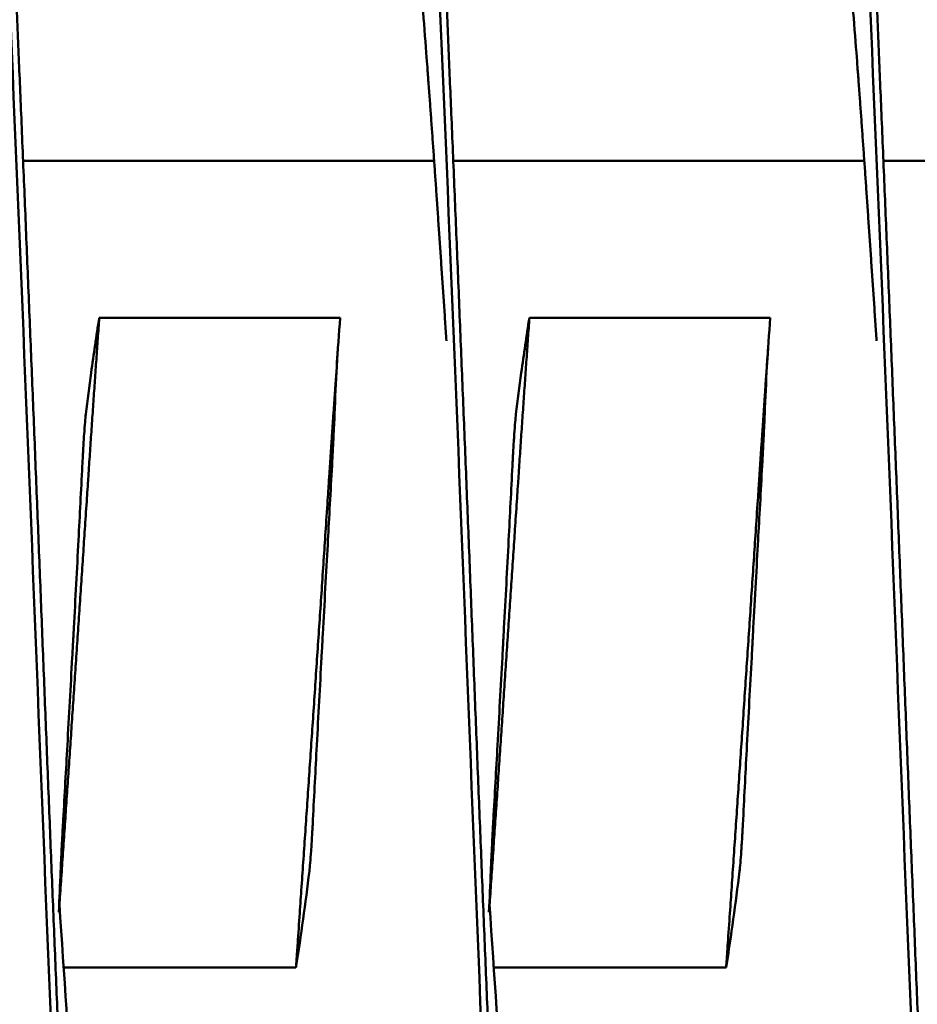
# Model space of a CAD drawing. Units: inches. Extents: x 0.5 to 21.5, y 0.2 to 16.7.
# Drawn here: x 14.2 to 14.3, y 11 to 11.1 of the extents above; entities that cross this region are included whole.
import ezdxf

# ---------------------------------------------------------------- set-up
doc = ezdxf.new("R2010")
doc.units = ezdxf.units.IN
doc.header["$MEASUREMENT"] = 0
doc.layers.add('Symbol (ANSI)', color=7, linetype='Continuous', lineweight=25)
doc.layers.add('Visible (ANSI)', color=7, linetype='Continuous', lineweight=50)
doc.styles.add('Note Text (ANSI)', font='tahoma.ttf')
doc.dimstyles.new('Default (ANSI)$7', dxfattribs={"dimtxt": 0.12, "dimasz": 0.098425, "dimexe": 0.125, "dimexo": 0.0625, "dimgap": 0.031496, "dimtad": 0, "dimtih": 1, "dimtoh": 1, "dimrnd": 1e-08, "dimzin": 0, "dimdsep": 46, "dimtxsty": 'Note Text (ANSI)', "dimcen": 0.09, "dimdle": 0.393701, "dimclrd": 256, "dimclre": 256, "dimclrt": 256, "dimadec": 0, "dimazin": 1, "dimtfac": 1, "dimtofl": 0, "dimtmove": 0, "dimatfit": 3, "dimfxl": 1, "dimtolj": 1, "dimtzin": 4, "dimlwd": -1, "dimlwe": -1, "dimarcsym": 0})

msp = doc.modelspace()

# ---------------------------------------------------------------- linework, layer by layer
at = {"layer": 'Visible (ANSI)'}
for p, q in [((14.223666, 11.047925), (14.247556, 11.047925)), ((14.248666, 11.047925), (14.272556, 11.047925)), ((14.273666, 11.047925), (14.297556, 11.047925)), ((14.228092, 11.038802), (14.242092, 11.038802)), ((14.253092, 11.038802), (14.267092, 11.038802)), ((14.239526, 11.001048), (14.22602, 11.001048)), ((14.264526, 11.001048), (14.25102, 11.001048))]:
    msp.add_line(p, q, dxfattribs=at)
for points, knots in [([(14.213435, 11.057422), (14.21352, 11.05942), (14.213605, 11.061385), (14.213689, 11.063313), (14.214269, 11.076679), (14.214894, 11.088859), (14.215475, 11.098108), (14.216055, 11.107357), (14.21668, 11.114116), (14.21726, 11.117417), (14.217841, 11.120719), (14.218466, 11.120719), (14.219046, 11.117417), (14.219626, 11.114116), (14.220251, 11.107357), (14.220832, 11.098108), (14.221412, 11.088859), (14.222037, 11.076679), (14.222617, 11.063313), (14.223198, 11.049947), (14.223823, 11.034759), (14.224403, 11.019925), (14.224983, 11.00509), (14.225608, 10.989902), (14.226189, 10.976536), (14.226769, 10.963171), (14.227394, 10.950991), (14.227975, 10.941742), (14.228555, 10.932492), (14.22918, 10.925733), (14.22976, 10.922432), (14.23005, 10.920781), (14.230352, 10.919956), (14.230653, 10.919956)], [0.22822146, 0.22822146, 0.22822146, 0.22822146, 0.22853243, 0.22853243, 0.22853243, 0.2306884, 0.2306884, 0.2306884, 0.23284436, 0.23284436, 0.23284436, 0.23500033, 0.23500033, 0.23500033, 0.2371563, 0.2371563, 0.2371563, 0.23931226, 0.23931226, 0.23931226, 0.24146823, 0.24146823, 0.24146823, 0.2436242, 0.2436242, 0.2436242, 0.24578016, 0.24578016, 0.24578016, 0.24793613, 0.24793613, 0.24793613, 0.24901411, 0.24901411, 0.24901411, 0.24901411]), ([(14.238435, 11.057422), (14.23852, 11.05942), (14.238605, 11.061385), (14.238689, 11.063313), (14.239269, 11.076679), (14.239894, 11.088859), (14.240475, 11.098108), (14.241055, 11.107357), (14.24168, 11.114116), (14.24226, 11.117417), (14.242841, 11.120719), (14.243466, 11.120719), (14.244046, 11.117417), (14.244626, 11.114116), (14.245251, 11.107357), (14.245832, 11.098108), (14.246412, 11.088859), (14.247037, 11.076679), (14.247617, 11.063313), (14.248198, 11.049947), (14.248823, 11.034759), (14.249403, 11.019925), (14.249983, 11.00509), (14.250608, 10.989902), (14.251189, 10.976536), (14.251769, 10.963171), (14.252394, 10.950991), (14.252975, 10.941742), (14.253555, 10.932492), (14.25418, 10.925733), (14.25476, 10.922432), (14.25505, 10.920781), (14.255352, 10.919956), (14.255653, 10.919956)], [0.25840499, 0.25840499, 0.25840499, 0.25840499, 0.25871596, 0.25871596, 0.25871596, 0.26087193, 0.26087193, 0.26087193, 0.26302789, 0.26302789, 0.26302789, 0.26518386, 0.26518386, 0.26518386, 0.26733983, 0.26733983, 0.26733983, 0.26949579, 0.26949579, 0.26949579, 0.27165176, 0.27165176, 0.27165176, 0.27380772, 0.27380772, 0.27380772, 0.27596369, 0.27596369, 0.27596369, 0.27811966, 0.27811966, 0.27811966, 0.27919764, 0.27919764, 0.27919764, 0.27919764]), ([(14.263435, 11.057422), (14.26352, 11.05942), (14.263605, 11.061385), (14.263689, 11.063313), (14.264269, 11.076679), (14.264894, 11.088859), (14.265475, 11.098108), (14.266055, 11.107357), (14.26668, 11.114116), (14.26726, 11.117417), (14.267841, 11.120719), (14.268466, 11.120719), (14.269046, 11.117417), (14.269626, 11.114116), (14.270251, 11.107357), (14.270832, 11.098108), (14.271412, 11.088859), (14.272037, 11.076679), (14.272617, 11.063313), (14.273198, 11.049947), (14.273823, 11.034759), (14.274403, 11.019925), (14.274983, 11.00509), (14.275608, 10.989902), (14.276189, 10.976536), (14.276769, 10.963171), (14.277394, 10.950991), (14.277975, 10.941742), (14.278555, 10.932492), (14.27918, 10.925733), (14.27976, 10.922432), (14.28005, 10.920781), (14.280352, 10.919956), (14.280653, 10.919956)], [0.28858852, 0.28858852, 0.28858852, 0.28858852, 0.28889949, 0.28889949, 0.28889949, 0.29105546, 0.29105546, 0.29105546, 0.29321142, 0.29321142, 0.29321142, 0.29536739, 0.29536739, 0.29536739, 0.29752335, 0.29752335, 0.29752335, 0.29967932, 0.29967932, 0.29967932, 0.30183529, 0.30183529, 0.30183529, 0.30399125, 0.30399125, 0.30399125, 0.30614722, 0.30614722, 0.30614722, 0.30830319, 0.30830319, 0.30830319, 0.30938117, 0.30938117, 0.30938117, 0.30938117]), ([(14.227309, 11.033202), (14.227408, 11.034006), (14.227512, 11.03481), (14.227621, 11.035614), (14.227767, 11.036677), (14.227922, 11.037739), (14.228092, 11.038802)], [0.000564567, 0.000564567, 0.000564567, 0.000564567, 0.002317323, 0.002317323, 0.002317323, 0.00463476, 0.00463476, 0.00463476, 0.00463476]), ([(14.242092, 11.038802), (14.242016, 11.037869), (14.241952, 11.036934), (14.241846, 11.03507), (14.241803, 11.034134), (14.241768, 11.033202)], [-0.4059852, -0.4059852, -0.4059852, -0.4059852, -0.202998, -0.202998, -0.000001, -0.000001, -0.000001, -0.000001]), ([(14.252309, 11.033202), (14.252408, 11.034006), (14.252512, 11.03481), (14.252621, 11.035614), (14.252767, 11.036677), (14.252922, 11.037739), (14.253092, 11.038802)], [0.000564567, 0.000564567, 0.000564567, 0.000564567, 0.002317323, 0.002317323, 0.002317323, 0.00463476, 0.00463476, 0.00463476, 0.00463476]), ([(14.267092, 11.038802), (14.267016, 11.037869), (14.266952, 11.036934), (14.266846, 11.03507), (14.266803, 11.034134), (14.266768, 11.033202)], [-0.4059852, -0.4059852, -0.4059852, -0.4059852, -0.202998, -0.202998, -0.000001, -0.000001, -0.000001, -0.000001]), ([(14.227309, 11.033202), (14.227295, 11.033088), (14.22728, 11.032929), (14.227247, 11.032532), (14.227229, 11.032296), (14.227192, 11.031753), (14.227173, 11.031446), (14.227154, 11.031111), (14.227154, 11.031101), (14.227146, 11.030966), (14.227139, 11.03084), (14.227132, 11.030702), (14.227131, 11.030693), (14.227131, 11.030681), (14.22713, 11.030678), (14.22713, 11.030673), (14.22713, 11.030671), (14.22713, 11.030667), (14.22713, 11.030665), (14.227129, 11.030661), (14.227129, 11.030659), (14.227129, 11.030655), (14.227129, 11.030653), (14.227129, 11.030647), (14.227128, 11.030643), (14.227128, 11.030632), (14.227128, 11.030626), (14.22712, 11.030481), (14.227113, 11.030343), (14.227106, 11.030204)], [-0.09891109, -0.09891109, -0.09891109, -0.09891109, -0.07416257, -0.07416257, -0.0495146, -0.0495146, -0.02366929, -0.02366929, -0.0228761, -0.0228761, -0.01296204, -0.01296204, -0.01226913, -0.01226913, -0.01203823, -0.01203823, -0.01188271, -0.01188271, -0.01172787, -0.01172787, -0.01157824, -0.01157824, -0.01139119, -0.01139119, -0.011108, -0.011108, -0.01059132, -0.01059132, -0.000001, -0.000001, -0.000001, -0.000001]), ([(14.24162, 11.030204), (14.241627, 11.030343), (14.241635, 11.030481), (14.241642, 11.030626), (14.241643, 11.030632), (14.241643, 11.030643), (14.241644, 11.030647), (14.241644, 11.030653), (14.241644, 11.030655), (14.241644, 11.030659), (14.241644, 11.030661), (14.241645, 11.030665), (14.241645, 11.030667), (14.241645, 11.030671), (14.241645, 11.030673), (14.241645, 11.030678), (14.241645, 11.030681), (14.241646, 11.030693), (14.241646, 11.030702), (14.241654, 11.03084), (14.24166, 11.030966), (14.241667, 11.031101), (14.241668, 11.031111), (14.241685, 11.031443), (14.241701, 11.031749), (14.241727, 11.03229), (14.241739, 11.032526), (14.241757, 11.032926), (14.241764, 11.033087), (14.241768, 11.033202)], [-0.09885439, -0.09885439, -0.09885439, -0.09885439, -0.08826291, -0.08826291, -0.08774626, -0.08774626, -0.08746308, -0.08746308, -0.08727604, -0.08727604, -0.08712641, -0.08712641, -0.08697158, -0.08697158, -0.08681607, -0.08681607, -0.08658516, -0.08658516, -0.08589222, -0.08589222, -0.07597987, -0.07597987, -0.0751869, -0.0751869, -0.04952189, -0.04952189, -0.02494588, -0.02494588, -0.000001, -0.000001, -0.000001, -0.000001]), ([(14.252309, 11.033202), (14.252295, 11.033088), (14.25228, 11.032929), (14.252247, 11.032532), (14.252229, 11.032296), (14.252192, 11.031753), (14.252173, 11.031446), (14.252154, 11.031111), (14.252154, 11.031101), (14.252146, 11.030966), (14.252139, 11.03084), (14.252132, 11.030702), (14.252131, 11.030693), (14.252131, 11.030681), (14.25213, 11.030678), (14.25213, 11.030673), (14.25213, 11.030671), (14.25213, 11.030667), (14.25213, 11.030665), (14.252129, 11.030661), (14.252129, 11.030659), (14.252129, 11.030655), (14.252129, 11.030653), (14.252129, 11.030647), (14.252128, 11.030643), (14.252128, 11.030632), (14.252128, 11.030626), (14.25212, 11.030481), (14.252113, 11.030343), (14.252106, 11.030204)], [-0.09891109, -0.09891109, -0.09891109, -0.09891109, -0.07416257, -0.07416257, -0.0495146, -0.0495146, -0.02366929, -0.02366929, -0.0228761, -0.0228761, -0.01296204, -0.01296204, -0.01226913, -0.01226913, -0.01203823, -0.01203823, -0.01188271, -0.01188271, -0.01172787, -0.01172787, -0.01157824, -0.01157824, -0.01139119, -0.01139119, -0.011108, -0.011108, -0.01059132, -0.01059132, -0.000001, -0.000001, -0.000001, -0.000001]), ([(14.26662, 11.030204), (14.266627, 11.030343), (14.266635, 11.030481), (14.266642, 11.030626), (14.266643, 11.030632), (14.266643, 11.030643), (14.266644, 11.030647), (14.266644, 11.030653), (14.266644, 11.030655), (14.266644, 11.030659), (14.266644, 11.030661), (14.266645, 11.030665), (14.266645, 11.030667), (14.266645, 11.030671), (14.266645, 11.030673), (14.266645, 11.030678), (14.266645, 11.030681), (14.266646, 11.030693), (14.266646, 11.030702), (14.266654, 11.03084), (14.26666, 11.030966), (14.266667, 11.031101), (14.266668, 11.031111), (14.266685, 11.031443), (14.266701, 11.031749), (14.266727, 11.03229), (14.266739, 11.032526), (14.266757, 11.032926), (14.266764, 11.033087), (14.266768, 11.033202)], [-0.09885439, -0.09885439, -0.09885439, -0.09885439, -0.08826291, -0.08826291, -0.08774626, -0.08774626, -0.08746308, -0.08746308, -0.08727604, -0.08727604, -0.08712641, -0.08712641, -0.08697158, -0.08697158, -0.08681607, -0.08681607, -0.08658516, -0.08658516, -0.08589222, -0.08589222, -0.07597987, -0.07597987, -0.0751869, -0.0751869, -0.04952189, -0.04952189, -0.02494588, -0.02494588, -0.000001, -0.000001, -0.000001, -0.000001]), ([(14.225998, 11.009645), (14.22608, 11.011112), (14.226159, 11.012523), (14.226333, 11.015659), (14.226427, 11.017363), (14.22653, 11.019238), (14.226539, 11.01941), (14.226552, 11.019649), (14.226556, 11.019716), (14.226562, 11.01983), (14.226565, 11.019877), (14.22657, 11.019971), (14.226572, 11.020017), (14.226578, 11.020131), (14.226582, 11.020197), (14.226595, 11.020433), (14.226604, 11.020602), (14.226706, 11.022475), (14.226796, 11.024176), (14.22696, 11.027322), (14.227034, 11.028762), (14.227106, 11.030204)], [-0.522944, -0.522944, -0.522944, -0.522944, -0.4133598, -0.4133598, -0.2834242, -0.2834242, -0.2703131, -0.2703131, -0.2651807, -0.2651807, -0.2616134, -0.2616134, -0.2580531, -0.2580531, -0.2529553, -0.2529553, -0.2400621, -0.2400621, -0.1100466, -0.1100466, -0.000001, -0.000001, -0.000001, -0.000001]), ([(14.24162, 11.030204), (14.241541, 11.028762), (14.241451, 11.027125), (14.2413, 11.024391), (14.241196, 11.022483), (14.241093, 11.02061), (14.241084, 11.020438), (14.241071, 11.0202), (14.241067, 11.020133), (14.241061, 11.020019), (14.241059, 11.019972), (14.241054, 11.019879), (14.241051, 11.019832), (14.241045, 11.019718), (14.241041, 11.019651), (14.241028, 11.019415), (14.241019, 11.019246), (14.240917, 11.017373), (14.240826, 11.015672), (14.24066, 11.012526), (14.240585, 11.011087), (14.240511, 11.009645)], [-0.5201507, -0.5201507, -0.5201507, -0.5201507, -0.4131967, -0.4131967, -0.2833787, -0.2833787, -0.2702966, -0.2702966, -0.2651687, -0.2651687, -0.2616023, -0.2616023, -0.258041, -0.258041, -0.2529384, -0.2529384, -0.2400165, -0.2400165, -0.1100186, -0.1100186, -0.000001, -0.000001, -0.000001, -0.000001]), ([(14.250998, 11.009645), (14.25108, 11.011112), (14.251159, 11.012523), (14.251333, 11.015659), (14.251427, 11.017363), (14.25153, 11.019238), (14.251539, 11.01941), (14.251552, 11.019649), (14.251556, 11.019716), (14.251562, 11.01983), (14.251565, 11.019877), (14.25157, 11.019971), (14.251572, 11.020017), (14.251578, 11.020131), (14.251582, 11.020197), (14.251595, 11.020433), (14.251604, 11.020602), (14.251706, 11.022475), (14.251796, 11.024176), (14.25196, 11.027322), (14.252034, 11.028762), (14.252106, 11.030204)], [-0.522944, -0.522944, -0.522944, -0.522944, -0.4133598, -0.4133598, -0.2834242, -0.2834242, -0.2703131, -0.2703131, -0.2651807, -0.2651807, -0.2616134, -0.2616134, -0.2580531, -0.2580531, -0.2529553, -0.2529553, -0.2400621, -0.2400621, -0.1100466, -0.1100466, -0.000001, -0.000001, -0.000001, -0.000001]), ([(14.26662, 11.030204), (14.266541, 11.028762), (14.266451, 11.027125), (14.2663, 11.024391), (14.266196, 11.022483), (14.266093, 11.02061), (14.266084, 11.020438), (14.266071, 11.0202), (14.266067, 11.020133), (14.266061, 11.020019), (14.266059, 11.019972), (14.266054, 11.019879), (14.266051, 11.019832), (14.266045, 11.019718), (14.266041, 11.019651), (14.266028, 11.019415), (14.266019, 11.019246), (14.265917, 11.017373), (14.265826, 11.015672), (14.26566, 11.012526), (14.265585, 11.011087), (14.265511, 11.009645)], [-0.5201507, -0.5201507, -0.5201507, -0.5201507, -0.4131967, -0.4131967, -0.2833787, -0.2833787, -0.2702966, -0.2702966, -0.2651687, -0.2651687, -0.2616023, -0.2616023, -0.258041, -0.258041, -0.2529384, -0.2529384, -0.2400165, -0.2400165, -0.1100186, -0.1100186, -0.000001, -0.000001, -0.000001, -0.000001]), ([(14.225998, 11.009645), (14.22599, 11.009506), (14.225982, 11.009367), (14.225974, 11.009223), (14.225974, 11.009216), (14.225973, 11.009206), (14.225973, 11.009203), (14.225973, 11.009197), (14.225973, 11.009194), (14.225973, 11.00919), (14.225972, 11.009188), (14.225972, 11.009184), (14.225972, 11.009182), (14.225972, 11.009178), (14.225972, 11.009176), (14.225972, 11.009171), (14.225971, 11.009168), (14.225971, 11.009156), (14.22597, 11.009147), (14.225963, 11.00901), (14.225956, 11.008883), (14.225949, 11.008748), (14.225948, 11.008738), (14.225931, 11.008406), (14.225915, 11.008101), (14.225887, 11.007559), (14.225876, 11.007323), (14.225857, 11.006923), (14.22585, 11.006762), (14.225846, 11.006648)], [-0.09885798, -0.09885798, -0.09885798, -0.09885798, -0.08824617, -0.08824617, -0.08773818, -0.08773818, -0.08745931, -0.08745931, -0.08727482, -0.08727482, -0.087127, -0.087127, -0.0869736, -0.0869736, -0.08681943, -0.08681943, -0.08658973, -0.08658973, -0.08589466, -0.08589466, -0.07597346, -0.07597346, -0.07518947, -0.07518947, -0.0495237, -0.0495237, -0.02494717, -0.02494717, -0.000001, -0.000001, -0.000001, -0.000001]), ([(14.240305, 11.006648), (14.240319, 11.006761), (14.240334, 11.00692), (14.240368, 11.007318), (14.240386, 11.007554), (14.240423, 11.008097), (14.240443, 11.008404), (14.240462, 11.008738), (14.240463, 11.008748), (14.24047, 11.008883), (14.240478, 11.00901), (14.240485, 11.009147), (14.240486, 11.009156), (14.240486, 11.009168), (14.240486, 11.009171), (14.240487, 11.009176), (14.240487, 11.009178), (14.240487, 11.009182), (14.240487, 11.009184), (14.240487, 11.009188), (14.240487, 11.00919), (14.240488, 11.009194), (14.240488, 11.009197), (14.240488, 11.009203), (14.240488, 11.009206), (14.240489, 11.009216), (14.240489, 11.009223), (14.240497, 11.009367), (14.240504, 11.009506), (14.240511, 11.009645)], [-0.09891558, -0.09891558, -0.09891558, -0.09891558, -0.07416651, -0.07416651, -0.04951681, -0.04951681, -0.02367027, -0.02367027, -0.02288606, -0.02288606, -0.01296313, -0.01296313, -0.0122681, -0.0122681, -0.0120384, -0.0120384, -0.01188423, -0.01188423, -0.01173082, -0.01173082, -0.011583, -0.011583, -0.01139851, -0.01139851, -0.01111962, -0.01111962, -0.0106116, -0.0106116, -0.000001, -0.000001, -0.000001, -0.000001]), ([(14.250998, 11.009645), (14.25099, 11.009506), (14.250982, 11.009367), (14.250974, 11.009223), (14.250974, 11.009216), (14.250973, 11.009206), (14.250973, 11.009203), (14.250973, 11.009197), (14.250973, 11.009194), (14.250973, 11.00919), (14.250972, 11.009188), (14.250972, 11.009184), (14.250972, 11.009182), (14.250972, 11.009178), (14.250972, 11.009176), (14.250972, 11.009171), (14.250971, 11.009168), (14.250971, 11.009156), (14.25097, 11.009147), (14.250963, 11.00901), (14.250956, 11.008883), (14.250949, 11.008748), (14.250948, 11.008738), (14.250931, 11.008406), (14.250915, 11.008101), (14.250887, 11.007559), (14.250876, 11.007323), (14.250857, 11.006923), (14.25085, 11.006762), (14.250846, 11.006648)], [-0.09885798, -0.09885798, -0.09885798, -0.09885798, -0.08824617, -0.08824617, -0.08773818, -0.08773818, -0.08745931, -0.08745931, -0.08727482, -0.08727482, -0.087127, -0.087127, -0.0869736, -0.0869736, -0.08681943, -0.08681943, -0.08658973, -0.08658973, -0.08589466, -0.08589466, -0.07597346, -0.07597346, -0.07518947, -0.07518947, -0.0495237, -0.0495237, -0.02494717, -0.02494717, -0.000001, -0.000001, -0.000001, -0.000001]), ([(14.265305, 11.006648), (14.265319, 11.006761), (14.265334, 11.00692), (14.265368, 11.007318), (14.265386, 11.007554), (14.265423, 11.008097), (14.265443, 11.008404), (14.265462, 11.008738), (14.265463, 11.008748), (14.26547, 11.008883), (14.265478, 11.00901), (14.265485, 11.009147), (14.265486, 11.009156), (14.265486, 11.009168), (14.265486, 11.009171), (14.265487, 11.009176), (14.265487, 11.009178), (14.265487, 11.009182), (14.265487, 11.009184), (14.265487, 11.009188), (14.265487, 11.00919), (14.265488, 11.009194), (14.265488, 11.009197), (14.265488, 11.009203), (14.265488, 11.009206), (14.265489, 11.009216), (14.265489, 11.009223), (14.265497, 11.009367), (14.265504, 11.009506), (14.265511, 11.009645)], [-0.09891557, -0.09891557, -0.09891557, -0.09891557, -0.07416651, -0.07416651, -0.04951681, -0.04951681, -0.02367027, -0.02367027, -0.02288606, -0.02288606, -0.01296313, -0.01296313, -0.0122681, -0.0122681, -0.0120384, -0.0120384, -0.01188423, -0.01188423, -0.01173082, -0.01173082, -0.011583, -0.011583, -0.01139851, -0.01139851, -0.01111962, -0.01111962, -0.0106116, -0.0106116, -0.000001, -0.000001, -0.000001, -0.000001]), ([(14.240305, 11.006648), (14.240189, 11.005715), (14.240068, 11.00478), (14.239813, 11.002944), (14.239672, 11.001971), (14.239526, 11.001048)], [-0.4094841, -0.4094841, -0.4094841, -0.4094841, -0.2014747, -0.2014747, 0, 0, 0, 0]), ([(14.265305, 11.006648), (14.265189, 11.005715), (14.265068, 11.00478), (14.264813, 11.002944), (14.264672, 11.001971), (14.264526, 11.001048)], [-0.4094841, -0.4094841, -0.4094841, -0.4094841, -0.2014747, -0.2014747, 0, 0, 0, 0]), ([(14.225776, 11.004713), (14.226048, 11.000595), (14.22632, 10.996585), (14.226583, 10.992807), (14.227163, 10.984453), (14.227788, 10.976841), (14.228368, 10.97106), (14.228949, 10.965279), (14.229574, 10.961055), (14.230154, 10.958992), (14.230734, 10.956929), (14.231359, 10.956929), (14.23194, 10.958992), (14.23252, 10.961055), (14.233145, 10.965279), (14.233725, 10.97106), (14.234054, 10.974332), (14.234397, 10.978189), (14.234737, 10.982436)], [0.24264921, 0.24264921, 0.24264921, 0.24264921, 0.2436242, 0.2436242, 0.2436242, 0.24578016, 0.24578016, 0.24578016, 0.24793613, 0.24793613, 0.24793613, 0.2500921, 0.2500921, 0.2500921, 0.25224806, 0.25224806, 0.25224806, 0.25346812, 0.25346812, 0.25346812, 0.25346812]), ([(14.250776, 11.004713), (14.251048, 11.000595), (14.25132, 10.996585), (14.251583, 10.992807), (14.252163, 10.984453), (14.252788, 10.976841), (14.253368, 10.97106), (14.253949, 10.965279), (14.254574, 10.961055), (14.255154, 10.958992), (14.255734, 10.956929), (14.256359, 10.956929), (14.25694, 10.958992), (14.25752, 10.961055), (14.258145, 10.965279), (14.258725, 10.97106), (14.259054, 10.974332), (14.259397, 10.978189), (14.259737, 10.982436)], [0.27283274, 0.27283274, 0.27283274, 0.27283274, 0.27380773, 0.27380773, 0.27380773, 0.27596369, 0.27596369, 0.27596369, 0.27811966, 0.27811966, 0.27811966, 0.28027563, 0.28027563, 0.28027563, 0.28243159, 0.28243159, 0.28243159, 0.28365165, 0.28365165, 0.28365165, 0.28365165])]:
    msp.add_open_spline(points, degree=3, knots=knots, dxfattribs=at)
for points, weights, knots in [([(14.218547, 11.119925), (14.218999, 11.119925), (14.21944, 11.117417), (14.220333, 11.112339), (14.221225, 11.098108), (14.222118, 11.083877), (14.223011, 11.063313), (14.223904, 11.042749), (14.224797, 11.019925), (14.22569, 10.9971), (14.226583, 10.976536), (14.227475, 10.955972), (14.228368, 10.941742), (14.229261, 10.927511), (14.230154, 10.922432), (14.231047, 10.917353), (14.23194, 10.922432), (14.232833, 10.927511), (14.233725, 10.941742), (14.234618, 10.955972), (14.235511, 10.976536), (14.235637, 10.979439), (14.235765, 10.982425)], [0.987463956091, 0.987463956091, 1, 0.974927912182, 1, 0.974927912182, 1, 0.974927912182, 1, 0.974927912182, 1, 0.974927912182, 1, 0.974927912182, 1, 0.974927912182, 1, 0.974927912182, 1, 0.974927912182, 1, 0.996383679429, 0.993810572696], [0.22794118, 0.22794118, 0.22794118, 0.2289916, 0.2289916, 0.23109244, 0.23109244, 0.23319328, 0.23319328, 0.23529412, 0.23529412, 0.23739496, 0.23739496, 0.2394958, 0.2394958, 0.24159664, 0.24159664, 0.24369748, 0.24369748, 0.24579832, 0.24579832, 0.24789916, 0.24789916, 0.24820218, 0.24820218, 0.24820218]), ([(14.243547, 11.119925), (14.243999, 11.119925), (14.24444, 11.117417), (14.245333, 11.112339), (14.246225, 11.098108), (14.247118, 11.083877), (14.248011, 11.063313), (14.248904, 11.042749), (14.249797, 11.019925), (14.25069, 10.9971), (14.251583, 10.976536), (14.252475, 10.955972), (14.253368, 10.941742), (14.254261, 10.927511), (14.255154, 10.922432), (14.256047, 10.917353), (14.25694, 10.922432), (14.257833, 10.927511), (14.258725, 10.941742), (14.259618, 10.955972), (14.260511, 10.976536), (14.260637, 10.979439), (14.260765, 10.982425)], [0.987463956091, 0.987463956091, 1, 0.974927912182, 1, 0.974927912182, 1, 0.974927912182, 1, 0.974927912182, 1, 0.974927912182, 1, 0.974927912182, 1, 0.974927912182, 1, 0.974927912182, 1, 0.974927912182, 1, 0.996383679429, 0.993810572696], [0.25735294, 0.25735294, 0.25735294, 0.25840336, 0.25840336, 0.2605042, 0.2605042, 0.26260504, 0.26260504, 0.26470588, 0.26470588, 0.26680672, 0.26680672, 0.26890756, 0.26890756, 0.2710084, 0.2710084, 0.27310924, 0.27310924, 0.27521008, 0.27521008, 0.27731092, 0.27731092, 0.27761394, 0.27761394, 0.27761394]), ([(14.268547, 11.119925), (14.268999, 11.119925), (14.26944, 11.117417), (14.270333, 11.112339), (14.271225, 11.098108), (14.272118, 11.083877), (14.273011, 11.063313), (14.273904, 11.042749), (14.274797, 11.019925), (14.27569, 10.9971), (14.276583, 10.976536), (14.277475, 10.955972), (14.278368, 10.941742), (14.279261, 10.927511), (14.280154, 10.922432), (14.281047, 10.917353), (14.28194, 10.922432), (14.282833, 10.927511), (14.283725, 10.941742), (14.284618, 10.955972), (14.285511, 10.976536), (14.285637, 10.979439), (14.285765, 10.982425)], [0.987463956091, 0.987463956091, 1, 0.974927912182, 1, 0.974927912182, 1, 0.974927912182, 1, 0.974927912182, 1, 0.974927912182, 1, 0.974927912182, 1, 0.974927912182, 1, 0.974927912182, 1, 0.974927912182, 1, 0.996383679429, 0.993810572696], [0.28676471, 0.28676471, 0.28676471, 0.28781513, 0.28781513, 0.28991597, 0.28991597, 0.29201681, 0.29201681, 0.29411765, 0.29411765, 0.29621849, 0.29621849, 0.29831933, 0.29831933, 0.30042017, 0.30042017, 0.30252101, 0.30252101, 0.30462185, 0.30462185, 0.30672269, 0.30672269, 0.30702571, 0.30702571, 0.30702571]), ([(14.239463, 11.057425), (14.239975, 11.063812), (14.240475, 11.068789), (14.241367, 11.077683), (14.24226, 11.080858), (14.243153, 11.084032), (14.244046, 11.080858), (14.244939, 11.077683), (14.245832, 11.068789), (14.246725, 11.059895), (14.247617, 11.047042), (14.247939, 11.042408), (14.248269, 11.037472)], [0.987681706776, 0.985811765985, 1, 0.974927912182, 1, 0.974927912182, 1, 0.974927912182, 1, 0.974927912182, 1, 0.990812994673, 0.988358660952], [0.25301282, 0.25301282, 0.25301282, 0.25420168, 0.25420168, 0.25630252, 0.25630252, 0.25840336, 0.25840336, 0.2605042, 0.2605042, 0.26260504, 0.26260504, 0.26337484, 0.26337484, 0.26337484]), ([(14.264463, 11.057425), (14.264975, 11.063812), (14.265475, 11.068789), (14.266367, 11.077683), (14.26726, 11.080858), (14.268153, 11.084032), (14.269046, 11.080858), (14.269939, 11.077683), (14.270832, 11.068789), (14.271725, 11.059895), (14.272617, 11.047042), (14.272939, 11.042408), (14.273269, 11.037472)], [0.987681706776, 0.985811765985, 1, 0.974927912182, 1, 0.974927912182, 1, 0.974927912182, 1, 0.974927912182, 1, 0.990812994672, 0.988358660951], [0.28242458, 0.28242458, 0.28242458, 0.28361345, 0.28361345, 0.28571429, 0.28571429, 0.28781513, 0.28781513, 0.28991597, 0.28991597, 0.29201681, 0.29201681, 0.2927866, 0.2927866, 0.2927866]), ([(14.225784, 11.004786), (14.226593, 11.016581), (14.227395, 11.028646), (14.227739, 11.033831), (14.228092, 11.038802)], [0.995502548126, 0.977425423194, 1, 0.990171836752, 0.988048878873], [0.756545317, 0.756545317, 0.756545317, 0.761904762, 0.761904762, 0.764238073, 0.764238073, 0.764238073]), ([(14.250784, 11.004786), (14.251593, 11.016581), (14.252395, 11.028646), (14.252739, 11.033831), (14.253092, 11.038802)], [0.995502548126, 0.977425423194, 1, 0.990171836752, 0.988048878873], [0.83987865, 0.83987865, 0.83987865, 0.845238095, 0.845238095, 0.847571406, 0.847571406, 0.847571406]), ([(14.239526, 11.001048), (14.239568, 11.001644), (14.239609, 11.002245), (14.240502, 11.015212), (14.241395, 11.028646), (14.241606, 11.031822), (14.241821, 11.03493)], [0.997733060678, 0.998810054363, 1, 0.974927912182, 1, 0.993956129428, 0.990826126401], [0.765885333, 0.765885333, 0.765885333, 0.766171658, 0.766171658, 0.772204505, 0.772204505, 0.773658782, 0.773658782, 0.773658782]), ([(14.264526, 11.001048), (14.264568, 11.001644), (14.264609, 11.002245), (14.265502, 11.015212), (14.266395, 11.028646), (14.266606, 11.031822), (14.266821, 11.03493)], [0.997733060678, 0.998810054363, 1, 0.974927912182, 1, 0.993956129428, 0.990826126401], [0.850345201, 0.850345201, 0.850345201, 0.850631525, 0.850631525, 0.856664373, 0.856664373, 0.85811865, 0.85811865, 0.85811865])]:
    msp.add_rational_spline(points, weights, degree=2, knots=knots, dxfattribs=at)
for points in [[(14.241821, 11.03493), (14.241867, 11.035594), (14.241913, 11.036278), (14.241958, 11.03698)], [(14.266821, 11.03493), (14.266867, 11.035594), (14.266913, 11.036278), (14.266958, 11.03698)], [(14.225737, 11.004264), (14.22578, 11.005058), (14.225816, 11.005854), (14.225846, 11.006648)], [(14.250737, 11.004264), (14.25078, 11.005058), (14.250816, 11.005854), (14.250846, 11.006648)], [(14.225784, 11.004786), (14.225781, 11.004755), (14.225779, 11.004723), (14.225777, 11.004692)], [(14.250784, 11.004786), (14.250781, 11.004755), (14.250779, 11.004723), (14.250777, 11.004692)]]:
    msp.add_open_spline(points, degree=3, dxfattribs=at)

# ---------------------------------------------------------------- leaders
at = {"layer": 'Symbol (ANSI)', "annotation_type": 0, "has_hookline": 1, "hookline_direction": 1, "text_width": 0.051578}
msp.add_leader([(14.82773, 10.789049), (14.04132, 12.424862), (13.942895, 12.424862)], dimstyle='Default (ANSI)$7', override={"dimtad": 0}, dxfattribs=at)

doc.saveas('drawing.dxf')
